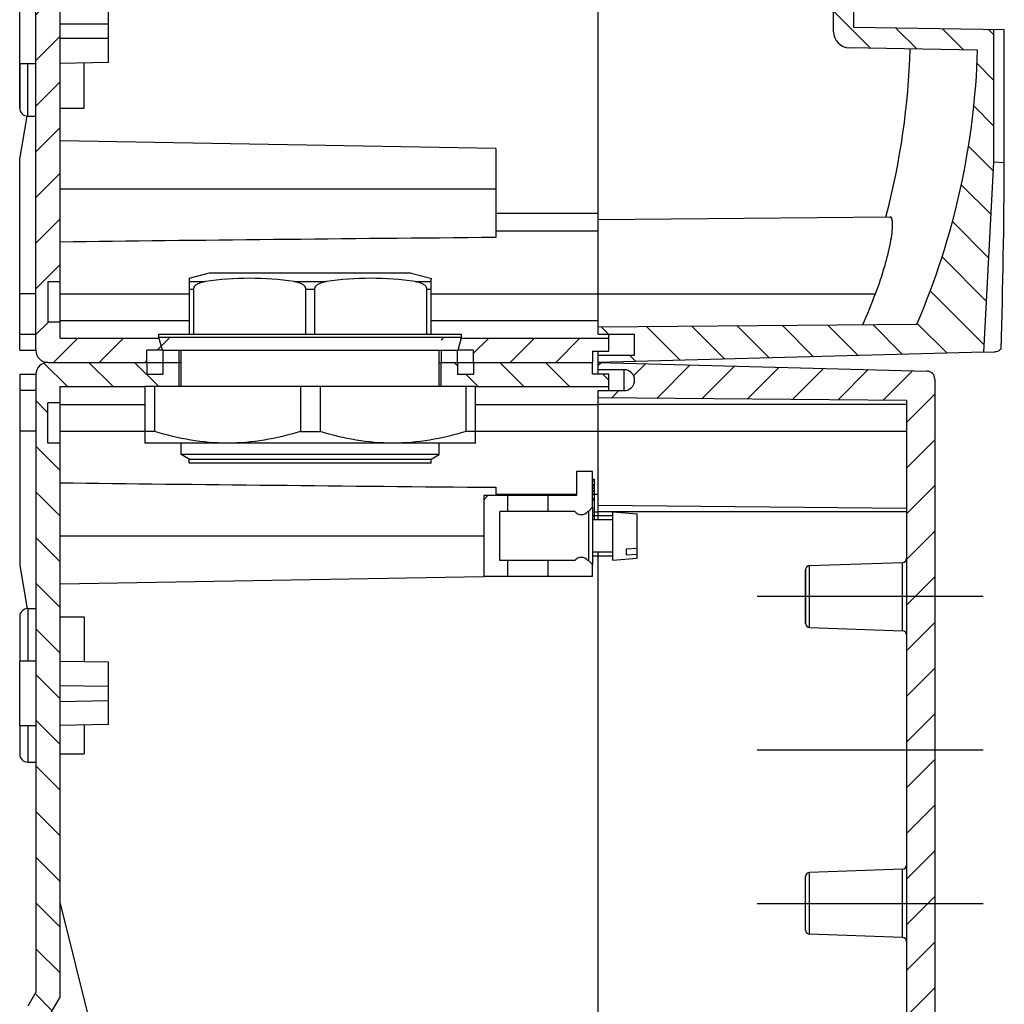
# Model space of a CAD drawing. Units: millimetres. Extents: x -3 to 844, y 0 to 594.
# Drawn here: x 630 to 691, y 81 to 142 of the extents above; entities that cross this region are included whole.
import ezdxf

# ---------------------------------------------------------------- set-up
doc = ezdxf.new("R2010")
doc.units = ezdxf.units.MM
doc.header["$LTSCALE"] = 46.255
doc.linetypes.add('CENTER', pattern=[0.6, 0.375, -0.075, 0.075, -0.075])
doc.layers.get('0').update_dxf_attribs({"linetype": 'CONTINUOUS'})
for name, color, linetype in [('20343201_CADDXF_CONTINUOUS_LINE', 7, 'CONTINUOUS'), ('DECKEL-AK12-DXF_CONTINUOUS_LINE', 7, 'CONTINUOUS'), ('DECKEL-AK12-GFR-T_-176-DXF_AXIS', 7, 'CONTINUOUS'), ('DECKEL-AK12-GFR-T_-DXF_HATCHING', 7, 'CONTINUOUS'), ('GEGENMUTTER_DXF_CONTINUOUS_LINE', 7, 'CONTINUOUS'), ('KASTEN-AK12-DXF_CONTINUOUS_LINE', 7, 'CONTINUOUS'), ('KASTEN-AK12-T_-171-DXF_HATCHING', 7, 'CONTINUOUS'), ('KLEMMENTRAEGDXF_CONTINUOUS_LINE', 7, 'CONTINUOUS'), ('KLEMMENTRAEGER-7291DXF_HATCHING', 7, 'CONTINUOUS'), ('OBERTEIL-AK12-T_-17DXF_HATCHING', 7, 'CONTINUOUS'), ('OBERTEIL-AK1DXF_CONTINUOUS_LINE', 7, 'CONTINUOUS'), ('SCHRAUBE-M5XDXF_CONTINUOUS_LINE', 7, 'CONTINUOUS')]:
    doc.layers.add(name, color=color, linetype=linetype)
pattern_1 = [(45, (0, 0), (-1.4142136, 1.4142136), [])]
pattern_2 = [(135, (0, 0), (-1.4142136, -1.4142136), [])]

# ---------------------------------------------------------------- blocks, each defined once
blk = doc.blocks.new('HATCHING_BL0', base_point=(586.15, 190.735))
at = {"layer": 'DECKEL-AK12-GFR-T_-DXF_HATCHING', "linetype": 'CONTINUOUS'}
h = blk.add_hatch(dxfattribs=at)
h.set_pattern_fill('default__8', color=2, scale=2, angle=45, style=0, pattern_type=0)
h.set_pattern_definition(pattern_1)
edge = h.paths.add_edge_path()
edge.add_line((666.222, 120.53), (666.222, 120.08))
edge.add_line((666.222, 120.53), (686.585, 119.996))
edge.add_arc((686.572, 119.496), 0.5, 0, 88.5)
edge.add_line((687.072, 119.496), (687.072, 21.563))
edge.add_arc((686.572, 21.563), 0.5, 271.5, 360)
edge.add_line((666.222, 20.53), (686.585, 21.063))
edge.add_line((666.222, 20.98), (666.222, 20.53))
edge.add_line((667.822, 20.98), (666.222, 20.98))
edge.add_arc((667.822, 21.63), 0.65, 270, 90)
edge.add_line((666.222, 22.28), (667.822, 22.28))
edge.add_line((666.222, 22.73), (666.222, 22.28))
edge.add_line((685.322, 22.896), (666.222, 22.73))
edge.add_line((685.322, 118.163), (685.322, 22.896))
edge.add_line((685.322, 118.163), (666.222, 118.33))
edge.add_line((666.222, 118.78), (666.222, 118.33))
edge.add_line((666.222, 118.78), (667.822, 118.78))
edge.add_arc((667.822, 119.43), 0.65, 270, 90)
edge.add_line((667.822, 120.08), (666.222, 120.08))
blk = doc.blocks.new('HATCHING_BL1', base_point=(558.375, 190.735))
at = {"layer": 'KASTEN-AK12-T_-171-DXF_HATCHING', "linetype": 'CONTINUOUS'}
h = blk.add_hatch(dxfattribs=at)
h.set_pattern_fill('default__9', color=2, scale=2, angle=135, style=0, pattern_type=0)
h.set_pattern_definition(pattern_2)
edge = h.paths.add_edge_path()
edge.add_line((630.872, 60.396), (630.872, 80.663))
edge.add_line((631.372, 81.53), (630.872, 80.663))
edge.add_line((631.372, 119.78), (631.372, 81.53))
edge.add_arc((632.122, 119.78), 0.75, 90, 180)
edge.add_line((632.122, 120.53), (638.247, 120.53))
edge.add_line((638.247, 120.53), (638.247, 119.78))
edge.add_line((639.247, 119.78), (638.247, 119.78))
edge.add_line((639.247, 120.53), (639.247, 119.78))
edge.add_line((639.247, 120.53), (640.247, 120.53))
edge.add_line((640.247, 119.03), (640.247, 120.53))
edge.add_line((632.872, 119.03), (640.247, 119.03))
edge.add_line((632.872, 118.03), (632.872, 119.03))
edge.add_line((632.872, 118.03), (632.122, 118.03))
edge.add_line((632.122, 115.53), (632.122, 118.03))
edge.add_line((632.872, 115.53), (632.122, 115.53))
edge.add_line((632.872, 81.262), (632.872, 115.53))
edge.add_line((632.872, 81.262), (631.872, 79.53))
edge.add_line((631.872, 61.53), (631.872, 79.53))
edge.add_line((631.872, 61.53), (632.872, 59.797))
edge.add_line((632.872, 25.53), (632.872, 59.797))
edge.add_line((632.872, 25.53), (632.122, 25.53))
edge.add_line((632.122, 23.03), (632.122, 25.53))
edge.add_line((632.872, 23.03), (632.122, 23.03))
edge.add_line((632.872, 22.03), (632.872, 23.03))
edge.add_line((632.872, 22.03), (666.872, 22.03))
edge.add_line((666.872, 21.23), (666.872, 22.03))
edge.add_line((665.872, 21.23), (666.872, 21.23))
edge.add_line((665.872, 20.53), (665.872, 21.23))
edge.add_line((658.497, 20.53), (665.872, 20.53))
edge.add_line((658.497, 21.28), (658.497, 20.53))
edge.add_line((657.497, 21.28), (658.497, 21.28))
edge.add_line((657.497, 21.28), (657.497, 20.53))
edge.add_line((656.497, 20.53), (657.497, 20.53))
edge.add_line((656.497, 21.28), (656.497, 20.53))
edge.add_line((655.497, 21.28), (656.497, 21.28))
edge.add_line((655.497, 21.28), (655.497, 20.53))
edge.add_line((641.247, 20.53), (655.497, 20.53))
edge.add_line((641.247, 21.28), (641.247, 20.53))
edge.add_line((640.247, 21.28), (641.247, 21.28))
edge.add_line((640.247, 21.28), (640.247, 20.53))
edge.add_line((639.247, 20.53), (640.247, 20.53))
edge.add_line((639.247, 21.28), (639.247, 20.53))
edge.add_line((638.247, 21.28), (639.247, 21.28))
edge.add_line((638.247, 21.28), (638.247, 20.53))
edge.add_line((632.122, 20.53), (638.247, 20.53))
edge.add_arc((632.122, 21.28), 0.75, 180, 270)
edge.add_line((631.372, 59.53), (631.372, 21.28))
edge.add_line((630.872, 60.396), (631.372, 59.53))
edge = h.paths.add_edge_path()
edge.add_line((666.872, 119.03), (666.872, 119.83))
edge.add_line((656.497, 119.03), (666.872, 119.03))
edge.add_line((656.497, 119.03), (656.497, 119.53))
edge.add_line((656.497, 120.53), (656.497, 119.53))
edge.add_line((656.497, 120.53), (657.497, 120.53))
edge.add_line((657.497, 120.53), (657.497, 119.78))
edge.add_line((658.497, 119.78), (657.497, 119.78))
edge.add_line((658.497, 120.53), (658.497, 119.78))
edge.add_line((658.497, 120.53), (665.872, 120.53))
edge.add_line((665.872, 119.83), (665.872, 120.53))
edge.add_line((665.872, 119.83), (666.872, 119.83))
blk = doc.blocks.new('HATCHING_BL2', base_point=(558.375, 290.735))
at = {"layer": 'KASTEN-AK12-T_-171-DXF_HATCHING', "linetype": 'CONTINUOUS'}
h = blk.add_hatch(dxfattribs=at)
h.set_pattern_fill('default__10', color=2, scale=2, angle=45, style=0, pattern_type=0)
h.set_pattern_definition(pattern_1)
edge = h.paths.add_edge_path()
edge.add_line((630.872, 180.663), (630.872, 160.396))
edge.add_line((630.872, 180.663), (631.372, 181.53))
edge.add_line((631.372, 181.53), (631.372, 219.78))
edge.add_arc((632.122, 219.78), 0.75, 90, 180)
edge.add_line((632.122, 220.53), (638.247, 220.53))
edge.add_line((638.247, 219.78), (638.247, 220.53))
edge.add_line((638.247, 219.78), (639.247, 219.78))
edge.add_line((639.247, 219.78), (639.247, 220.53))
edge.add_line((639.247, 220.53), (640.247, 220.53))
edge.add_line((640.247, 219.78), (640.247, 220.53))
edge.add_line((640.247, 219.78), (641.247, 219.78))
edge.add_line((641.247, 219.78), (641.247, 220.53))
edge.add_line((641.247, 220.53), (655.497, 220.53))
edge.add_line((655.497, 219.78), (655.497, 220.53))
edge.add_line((655.497, 219.78), (656.497, 219.78))
edge.add_line((656.497, 219.78), (656.497, 220.53))
edge.add_line((656.497, 220.53), (657.497, 220.53))
edge.add_line((657.497, 219.78), (657.497, 220.53))
edge.add_line((657.497, 219.78), (658.497, 219.78))
edge.add_line((658.497, 219.78), (658.497, 220.53))
edge.add_line((658.497, 220.53), (665.872, 220.53))
edge.add_line((665.872, 220.53), (665.872, 219.83))
edge.add_line((665.872, 219.83), (666.872, 219.83))
edge.add_line((666.872, 219.83), (666.872, 219.03))
edge.add_line((632.872, 219.03), (666.872, 219.03))
edge.add_line((632.872, 219.03), (632.872, 218.03))
edge.add_line((632.872, 218.03), (632.122, 218.03))
edge.add_line((632.122, 218.03), (632.122, 215.53))
edge.add_line((632.872, 215.53), (632.122, 215.53))
edge.add_line((632.872, 215.53), (632.872, 181.262))
edge.add_line((631.872, 179.53), (632.872, 181.262))
edge.add_line((631.872, 179.53), (631.872, 161.53))
edge.add_line((632.872, 159.797), (631.872, 161.53))
edge.add_line((632.872, 159.797), (632.872, 125.53))
edge.add_line((632.872, 125.53), (632.122, 125.53))
edge.add_line((632.122, 125.53), (632.122, 123.03))
edge.add_line((632.872, 123.03), (632.122, 123.03))
edge.add_line((632.872, 123.03), (632.872, 122.03))
edge.add_line((632.872, 122.03), (640.247, 122.03))
edge.add_line((640.247, 122.03), (640.247, 121.53))
edge.add_line((640.247, 120.53), (640.247, 121.53))
edge.add_line((639.247, 120.53), (640.247, 120.53))
edge.add_line((639.247, 120.53), (639.247, 121.28))
edge.add_line((639.247, 121.28), (638.247, 121.28))
edge.add_line((638.247, 120.53), (638.247, 121.28))
edge.add_line((632.122, 120.53), (638.247, 120.53))
edge.add_arc((632.122, 121.28), 0.75, 180, 270)
edge.add_line((631.372, 121.28), (631.372, 159.53))
edge.add_line((631.372, 159.53), (630.872, 160.396))
edge = h.paths.add_edge_path()
edge.add_line((666.872, 122.03), (666.872, 121.23))
edge.add_line((665.872, 121.23), (666.872, 121.23))
edge.add_line((665.872, 121.23), (665.872, 120.53))
edge.add_line((658.497, 120.53), (665.872, 120.53))
edge.add_line((658.497, 120.53), (658.497, 121.28))
edge.add_line((658.497, 121.28), (657.497, 121.28))
edge.add_line((657.497, 120.53), (657.497, 121.28))
edge.add_line((656.497, 120.53), (657.497, 120.53))
edge.add_line((656.497, 122.03), (656.497, 120.53))
edge.add_line((656.497, 122.03), (666.872, 122.03))
blk = doc.blocks.new('HATCHING_BL3', base_point=(572, 230.735))
at = {"layer": 'KLEMMENTRAEGER-7291DXF_HATCHING', "linetype": 'CONTINUOUS'}
h = blk.add_hatch(dxfattribs=at)
h.set_pattern_fill('default__11', color=2, scale=16.82, angle=45, style=0, pattern_type=0)
h.set_pattern_definition([(45, (0, 0), (-11.89354, 11.89354), [])])
edge = h.paths.add_edge_path()
edge.add_line((659.122, 112.28), (659.122, 107.28))
edge.add_line((660.622, 112.28), (659.122, 112.28))
edge.add_line((660.622, 111.305), (660.622, 112.28))
edge.add_line((660.622, 111.305), (660.122, 111.305))
edge.add_line((660.122, 108.255), (660.122, 111.305))
edge.add_line((660.622, 108.255), (660.122, 108.255))
edge.add_line((660.622, 107.28), (660.622, 108.255))
edge.add_line((660.622, 107.28), (659.122, 107.28))
edge = h.paths.add_edge_path()
edge.add_line((665.872, 107.28), (663.122, 107.28))
edge.add_line((663.122, 107.28), (663.122, 108.255))
edge.add_line((664.772, 108.255), (663.122, 108.255))
edge.add_arc((665.172, 107.955), 0.5, 36.8699, 143.1301)
edge.add_line((665.622, 108.255), (665.572, 108.255))
edge.add_line((665.622, 108.255), (665.872, 108.005))
edge.add_line((665.872, 107.28), (665.872, 108.005))
edge = h.paths.add_edge_path()
edge.add_line((664.872, 112.28), (663.122, 112.28))
edge.add_line((664.872, 113.78), (664.872, 112.28))
edge.add_line((665.872, 113.78), (664.872, 113.78))
edge.add_line((665.872, 111.555), (665.872, 113.78))
edge.add_line((665.622, 111.305), (665.872, 111.555))
edge.add_line((665.622, 111.305), (665.572, 111.305))
edge.add_arc((665.172, 111.605), 0.5, 216.8699, 323.1301)
edge.add_line((664.772, 111.305), (663.122, 111.305))
edge.add_line((663.122, 111.305), (663.122, 112.28))
blk = doc.blocks.new('HATCHING_BL4', base_point=(586.857, 290.735))
at = {"layer": 'OBERTEIL-AK12-T_-17DXF_HATCHING', "linetype": 'CONTINUOUS'}
h = blk.add_hatch(dxfattribs=at)
h.set_pattern_fill('default__12', color=2, scale=2, angle=135, style=0, pattern_type=0)
h.set_pattern_definition(pattern_2)
edge = h.paths.add_edge_path()
edge.add_line((666.222, 120.53), (666.222, 120.98))
edge.add_line((666.222, 120.98), (668.472, 120.98))
edge.add_line((668.472, 120.98), (668.472, 122.28))
edge.add_line((666.222, 122.28), (668.472, 122.28))
edge.add_line((666.222, 122.28), (666.222, 122.73))
edge.add_line((666.222, 122.73), (685.969, 122.902))
edge.add_arc((643.16, 141.28), 46.587, 336.76641, 358.27073)
edge.add_line((689.726, 139.874), (681.78, 140.012))
edge.add_arc((681.797, 141.012), 1, 180, 269)
edge.add_line((680.797, 141.012), (680.797, 142.88))
edge.add_line((678.797, 142.88), (680.797, 142.88))
edge.add_line((678.797, 142.88), (678.797, 146.33))
edge.add_line((678.797, 146.33), (680.797, 146.33))
edge.add_line((680.797, 146.33), (680.797, 146.823))
edge.add_line((680.797, 146.823), (663.972, 155.03))
edge.add_line((663.972, 155.03), (663.972, 158.98))
edge.add_line((663.972, 158.98), (664.972, 158.98))
edge.add_line((664.972, 155.655), (664.972, 158.98))
edge.add_line((682.047, 147.326), (664.972, 155.655))
edge.add_line((682.047, 145.68), (682.047, 147.326))
edge.add_line((679.797, 145.68), (682.047, 145.68))
edge.add_line((679.797, 143.88), (679.797, 145.68))
edge.add_line((679.797, 143.88), (682.047, 143.88))
edge.add_line((682.047, 141.28), (682.047, 143.88))
edge.add_line((690.735, 141.128), (682.047, 141.28))
edge.add_line((690.735, 132.93), (690.735, 141.128))
edge.add_line((690.118, 121.155), (690.735, 132.93))
edge.add_line((690.118, 121.155), (666.222, 120.53))
edge = h.paths.add_edge_path()
edge.add_line((666.222, 218.33), (666.222, 218.78))
edge.add_line((666.222, 218.78), (668.472, 218.78))
edge.add_line((668.472, 218.78), (668.472, 220.08))
edge.add_line((666.222, 220.08), (668.472, 220.08))
edge.add_line((666.222, 220.08), (666.222, 220.53))
edge.add_line((666.222, 220.53), (690.735, 219.888))
edge.add_line((690.735, 199.931), (690.735, 219.888))
edge.add_line((682.047, 199.78), (690.735, 199.931))
edge.add_line((682.047, 197.18), (682.047, 199.78))
edge.add_line((679.797, 197.18), (682.047, 197.18))
edge.add_line((679.797, 195.38), (679.797, 197.18))
edge.add_line((679.797, 195.38), (682.047, 195.38))
edge.add_line((682.047, 193.733), (682.047, 195.38))
edge.add_line((664.972, 185.405), (682.047, 193.733))
edge.add_line((664.972, 182.08), (664.972, 185.405))
edge.add_line((663.972, 182.08), (664.972, 182.08))
edge.add_line((663.972, 182.08), (663.972, 186.03))
edge.add_line((663.972, 186.03), (680.797, 194.236))
edge.add_line((680.797, 194.236), (680.797, 194.73))
edge.add_line((678.797, 194.73), (680.797, 194.73))
edge.add_line((678.797, 194.73), (678.797, 198.18))
edge.add_line((678.797, 198.18), (680.797, 198.18))
edge.add_line((680.797, 198.18), (680.797, 200.047))
edge.add_arc((681.797, 200.047), 1, 91, 180)
edge.add_line((681.78, 201.047), (689.726, 201.185))
edge.add_arc((643.16, 199.78), 46.587, 1.72927, 23.23359)
edge.add_line((685.969, 218.157), (666.222, 218.33))

msp = doc.modelspace()

# ---------------------------------------------------------------- linework, layer by layer
at = {"layer": '20343201_CADDXF_CONTINUOUS_LINE', "color": 7, "linetype": 'CONTINUOUS'}
for p, q in [((642.12198, 126.05986), (640.84489, 125.72932)), ((640.87198, 125.73702), (640.87198, 122.2795)), ((654.62198, 126.05986), (642.12198, 126.05986)), ((654.62198, 126.05986), (655.89907, 125.72932)), ((655.87198, 122.2795), (655.87198, 125.73702)), ((641.15788, 122.2795), (641.15788, 125.0671)), ((648.08608, 125.0671), (648.08608, 122.2795)), ((648.65788, 122.2795), (648.65788, 125.0671)), ((655.58608, 125.0671), (655.58608, 122.2795)), ((638.99698, 122.0795), (638.99698, 122.2795)), ((638.99698, 122.2795), (657.74698, 122.2795)), ((639.21134, 121.2795), (638.99698, 122.0795)), ((657.74698, 122.0795), (638.99698, 122.0795)), ((657.53262, 121.2795), (657.74698, 122.0795)), ((657.74698, 122.0795), (657.74698, 122.2795)), ((639.21134, 121.2795), (657.53262, 121.2795)), ((640.37198, 119.0295), (640.37198, 121.2795)), ((656.37198, 119.0295), (656.37198, 121.2795)), ((640.37198, 114.81818), (640.37198, 115.5295)), ((656.37198, 114.81818), (656.37198, 115.5295)), ((640.87198, 114.5295), (640.37198, 114.81818)), ((656.37198, 114.81818), (640.37198, 114.81818)), ((655.87198, 114.5295), (656.37198, 114.81818)), ((640.87198, 114.2795), (640.87198, 114.5295)), ((640.87198, 114.5295), (655.87198, 114.5295)), ((655.87198, 114.2795), (640.87198, 114.2795)), ((655.87198, 114.2795), (655.87198, 114.5295))]:
    msp.add_line(p, q, dxfattribs=at)
at = {"layer": '20343201_CADDXF_CONTINUOUS_LINE', "color": 9, "linetype": 'CONTINUOUS'}
for p, q in [((640.87198, 125.54464), (641.86395, 125.54464)), ((647.38001, 125.54464), (649.36395, 125.54464)), ((654.88001, 125.54464), (655.87198, 125.54464)), ((640.87198, 125.0671), (641.15788, 125.0671)), ((648.08608, 125.0671), (648.65788, 125.0671)), ((655.58608, 125.0671), (655.87198, 125.0671))]:
    msp.add_line(p, q, dxfattribs=at)
at = {"layer": '20343201_CADDXF_CONTINUOUS_LINE', "color": 7, "linetype": 'CONTINUOUS'}
for centre in [(644.62198, 105.86984), (652.12198, 105.86984)]:
    msp.add_arc(centre, 19.86718, 82.0202248, 97.9797752, dxfattribs=at)
for points, knots in [([(641.15788, 125.0671), (641.15788, 125.10887), (641.17804, 125.19156), (641.24953, 125.29087), (641.33936, 125.36652), (641.46997, 125.44282), (641.64584, 125.50608), (641.79117, 125.53445), (641.86395, 125.54464)], [0, 0, 0, 0, 0.13643761, 0.26750426, 0.39390539, 0.51747947, 0.75997852, 1, 1, 1, 1]), ([(647.38001, 125.54464), (647.45278, 125.53445), (647.59811, 125.50608), (647.77398, 125.44282), (647.90459, 125.36652), (647.99441, 125.29087), (648.06592, 125.19157), (648.08608, 125.10887), (648.08608, 125.0671)], [0, 0, 0, 0, 0.240018, 0.48251317, 0.60608482, 0.73248286, 0.86354763, 1, 1, 1, 1]), ([(648.65788, 125.0671), (648.65788, 125.10887), (648.67804, 125.19156), (648.74953, 125.29087), (648.83936, 125.36652), (648.96997, 125.44282), (649.14584, 125.50608), (649.29117, 125.53445), (649.36395, 125.54464)], [0, 0, 0, 0, 0.13643761, 0.26750426, 0.39390539, 0.51747947, 0.75997852, 1, 1, 1, 1]), ([(654.88001, 125.54464), (654.95278, 125.53445), (655.09811, 125.50608), (655.27398, 125.44282), (655.40459, 125.36652), (655.49441, 125.29087), (655.56592, 125.19157), (655.58608, 125.10887), (655.58608, 125.0671)], [0, 0, 0, 0, 0.240018, 0.48251317, 0.60608482, 0.73248286, 0.86354763, 1, 1, 1, 1])]:
    msp.add_open_spline(points, degree=3, knots=knots, dxfattribs=at)
at = {"layer": 'DECKEL-AK12-DXF_CONTINUOUS_LINE', "color": 7, "linetype": 'CONTINUOUS'}
for p, q in [((666.22198, 119.8295), (666.22198, 120.5295)), ((666.22198, 120.5295), (686.58507, 119.99628)), ((667.82198, 120.0795), (666.22198, 120.0795)), ((687.07198, 119.49645), (687.07198, 21.56256)), ((666.22198, 118.7795), (667.82198, 118.7795)), ((666.22198, 110.7845), (666.22198, 118.7795)), ((685.32198, 118.16282), (666.22198, 118.3295)), ((685.32198, 118.16282), (685.32198, 22.89618)), ((666.22198, 111.6795), (685.32198, 111.51282)), ((666.22198, 22.2795), (666.22198, 108.7745)), ((679.31325, 107.94456), (685.0807, 108.14596)), ((679.07198, 107.69471), (679.07198, 104.36429)), ((679.07198, 104.36429), (679.07198, 107.69471)), ((679.31325, 104.11444), (685.0807, 103.91304)), ((685.0807, 89.14596), (679.31325, 88.94456)), ((679.07198, 85.36429), (679.07198, 88.69471)), ((679.07198, 85.36429), (679.07198, 88.69471)), ((685.0807, 84.91304), (679.31325, 85.11444))]:
    msp.add_line(p, q, dxfattribs=at)
at = {"layer": 'DECKEL-AK12-DXF_CONTINUOUS_LINE', "color": 9, "linetype": 'CONTINUOUS'}
for p, q in [((667.82198, 118.7795), (667.82198, 120.0795)), ((685.32198, 117.9295), (666.22198, 117.9295)), ((666.22198, 116.2795), (685.32198, 116.2795)), ((685.32198, 111.2795), (666.22198, 111.2795)), ((685.0807, 103.91304), (685.0807, 108.14596)), ((679.31325, 104.11444), (679.31325, 107.94456)), ((685.0807, 84.91304), (685.0807, 89.14596)), ((679.31325, 85.11444), (679.31325, 88.94456))]:
    msp.add_line(p, q, dxfattribs=at)
at = {"layer": 'DECKEL-AK12-DXF_CONTINUOUS_LINE', "color": 7, "linetype": 'CONTINUOUS'}
for centre, radius, start, end in [((667.82198, 119.4295), 0.65, 270, 90), ((686.57198, 119.49645), 0.5, 0, 88.5), ((685.07198, 108.39581), 0.25, 271.9993921, 359.9826971), ((679.32198, 107.69471), 0.25, 92.0000047, 180.0001015), ((679.32198, 104.36429), 0.25, 179.9998985, 267.9999953), ((685.07198, 103.66319), 0.25, 0, 88.0006079), ((685.07198, 89.39581), 0.25, 271.998856, 360), ((679.32198, 88.69471), 0.25, 92.0000047, 180.0001015), ((679.32198, 85.36429), 0.25, 179.9998985, 267.9999953), ((685.07198, 84.66319), 0.25, 0.0330329, 88.001144)]:
    msp.add_arc(centre, radius, start, end, dxfattribs=at)
at = {"layer": 'DECKEL-AK12-GFR-T_-176-DXF_AXIS', "color": 7, "linetype": 'CENTER'}
for p, q in [((690.07198, 106.0295), (676.07198, 106.0295)), ((676.07198, 96.5295), (690.07198, 96.5295)), ((676.07198, 87.0295), (690.07198, 87.0295))]:
    msp.add_line(p, q, dxfattribs=at)
at = {"layer": 'GEGENMUTTER_DXF_CONTINUOUS_LINE', "color": 7, "linetype": 'CONTINUOUS'}
for p, q in [((638.12198, 119.0295), (638.12198, 115.5295)), ((658.62198, 119.0295), (638.12198, 119.0295)), ((638.73138, 119.0295), (638.73138, 116.25119)), ((647.76258, 119.0295), (647.76258, 116.25119)), ((648.98138, 119.0295), (648.98138, 116.25119)), ((658.01258, 119.0295), (658.01258, 116.25119)), ((658.62198, 115.5295), (658.62198, 119.0295)), ((638.73138, 116.25119), (638.12198, 116.25119)), ((647.76258, 116.25119), (648.98138, 116.25119)), ((658.62198, 116.25119), (658.01258, 116.25119)), ((658.62198, 115.5295), (638.12198, 115.5295))]:
    msp.add_line(p, q, dxfattribs=at)
for points, knots in [([(643.24698, 115.5295), (642.48504, 115.5295), (640.95417, 115.66452), (639.46517, 116.02939), (638.73138, 116.25119)], [0, 0, 0, 0, 0.49848027, 1, 1, 1, 1]), ([(647.76258, 116.25119), (647.02879, 116.02939), (645.5398, 115.66451), (644.00892, 115.5295), (643.24698, 115.5295)], [0, 0, 0, 0, 0.50151377, 1, 1, 1, 1]), ([(653.49698, 115.5295), (652.73504, 115.5295), (651.20417, 115.66452), (649.71517, 116.02939), (648.98138, 116.25119)], [0, 0, 0, 0, 0.49848027, 1, 1, 1, 1]), ([(658.01258, 116.25119), (657.27879, 116.02939), (655.7898, 115.66451), (654.25892, 115.5295), (653.49698, 115.5295)], [0, 0, 0, 0, 0.50151377, 1, 1, 1, 1])]:
    msp.add_open_spline(points, degree=3, knots=knots, dxfattribs=at)
at = {"layer": 'KASTEN-AK12-DXF_CONTINUOUS_LINE', "color": 7, "linetype": 'CONTINUOUS'}
for p, q in [((631.37198, 121.2795), (631.37198, 159.5295)), ((632.87198, 122.0295), (632.87198, 159.79745)), ((630.37198, 139.03019), (630.37198, 143.02881)), ((635.87198, 139.09932), (635.87198, 142.95968)), ((635.87198, 141.477), (632.87198, 141.477)), ((635.87198, 140.582), (632.87198, 140.582)), ((630.37198, 139.03019), (630.37198, 136.2795)), ((630.37198, 136.2795), (630.37198, 139.0295)), ((631.37198, 139.0295), (630.37198, 139.0295)), ((635.87198, 139.09932), (632.87198, 139.04696)), ((634.37198, 136.2795), (634.37198, 139.07314)), ((632.87198, 136.2795), (634.37198, 136.2795)), ((630.37198, 133.10822), (630.84387, 135.78446)), ((630.87198, 135.7795), (631.37198, 135.7795)), ((659.87198, 133.7795), (632.87198, 134.25079)), ((659.87198, 133.77899), (659.87198, 128.26483)), ((630.37198, 121.2795), (630.37198, 133.10822)), ((659.87198, 128.6795), (666.22198, 128.6795)), ((632.12198, 125.5295), (632.12198, 123.0295)), ((632.87198, 125.5295), (632.12198, 125.5295)), ((632.87198, 123.0295), (632.12198, 123.0295)), ((630.37198, 122.2795), (631.37198, 122.2795)), ((632.87198, 122.0295), (638.99698, 122.0295)), ((657.74698, 122.0295), (666.87198, 122.0295)), ((666.87198, 121.2295), (666.87198, 122.2795)), ((630.37198, 121.2795), (631.37198, 121.2795)), ((638.24698, 120.5295), (638.24698, 121.2795)), ((639.21134, 121.2795), (638.24698, 121.2795)), ((639.24698, 121.2795), (639.24698, 120.5295)), ((640.24698, 120.5295), (640.24698, 121.2795)), ((656.49698, 121.2795), (656.49698, 120.5295)), ((657.49698, 120.5295), (657.49698, 121.2795)), ((658.49698, 121.2795), (657.53262, 121.2795)), ((658.49698, 120.5295), (658.49698, 121.2795)), ((665.87198, 121.2295), (665.87198, 120.5295)), ((665.87198, 121.2295), (666.87198, 121.2295)), ((632.12198, 120.5295), (638.24698, 120.5295)), ((632.12198, 120.5295), (639.12233, 120.5295)), ((638.24698, 120.5295), (638.24698, 119.7795)), ((638.3035, 120.5295), (640.24698, 120.5295)), ((639.24698, 120.5295), (639.24698, 119.7795)), ((639.24698, 120.5295), (640.37198, 120.5295)), ((640.24698, 119.0295), (640.24698, 120.5295)), ((640.37198, 120.5295), (640.29918, 120.5295)), ((656.37198, 120.5295), (657.49698, 120.5295)), ((656.37198, 120.5295), (665.87198, 120.5295)), ((656.49698, 119.0295), (656.49698, 120.5295)), ((657.49698, 120.5295), (657.49698, 119.7795)), ((657.62163, 120.5295), (665.87198, 120.5295)), ((658.49698, 120.5295), (658.49698, 119.7795)), ((665.87198, 119.8295), (665.87198, 120.5295)), ((630.37198, 119.7795), (630.37198, 107.95078)), ((631.37198, 119.7795), (630.37198, 119.7795)), ((631.37198, 119.7795), (631.37198, 81.5295)), ((639.24698, 119.7795), (638.24698, 119.7795)), ((658.49698, 119.7795), (657.49698, 119.7795)), ((665.87198, 119.8295), (666.87198, 119.8295)), ((666.87198, 118.7795), (666.87198, 119.8295)), ((632.87198, 81.26155), (632.87198, 119.0295)), ((632.87198, 119.0295), (638.12198, 119.0295)), ((658.62198, 119.0295), (666.87198, 119.0295)), ((631.37198, 118.7795), (630.37198, 118.7795)), ((632.12198, 115.5295), (632.12198, 118.0295)), ((632.87198, 118.0295), (632.12198, 118.0295)), ((632.87198, 115.5295), (632.12198, 115.5295)), ((659.87198, 112.79418), (659.87198, 112.2795)), ((659.87198, 112.3795), (664.87198, 112.3795)), ((665.97198, 112.3795), (666.22198, 112.3795)), ((630.37198, 107.95078), (630.84387, 105.27455)), ((632.87198, 106.80821), (659.12221, 107.26641)), ((630.87198, 105.2795), (631.37198, 105.2795)), ((630.37198, 104.7795), (630.37198, 102.0295)), ((630.37198, 104.7795), (630.37198, 102.0295)), ((632.87198, 104.7795), (634.37198, 104.7795)), ((634.37198, 104.7795), (634.37198, 101.98586)), ((631.37198, 102.0295), (630.37198, 102.0295)), ((630.37198, 98.03019), (630.37198, 102.02881)), ((635.87198, 101.95968), (632.87198, 102.01205)), ((635.87198, 98.09932), (635.87198, 101.95968)), ((632.87198, 100.52937), (635.87198, 100.477)), ((632.87198, 99.52964), (635.87198, 99.582)), ((630.37198, 98.0295), (630.37198, 96.2795)), ((630.37198, 98.0295), (630.37198, 96.2795)), ((631.37198, 98.0295), (630.37198, 98.0295)), ((635.87198, 98.09932), (632.87198, 98.04696)), ((634.37198, 98.07314), (634.37198, 96.2795)), ((632.87198, 96.2795), (634.37198, 96.2795)), ((630.87198, 95.7795), (631.37198, 95.7795)), ((632.87198, 87.02973), (635.48998, 76.5295)), ((631.37198, 81.5295), (630.87198, 80.66348)), ((632.87198, 81.26155), (631.87198, 79.5295))]:
    msp.add_line(p, q, dxfattribs=at)
at = {"layer": 'KASTEN-AK12-DXF_CONTINUOUS_LINE', "color": 9, "linetype": 'CONTINUOUS'}
for p, q in [((630.87198, 135.7795), (630.87198, 139.0295)), ((632.87198, 131.2795), (659.87198, 131.2795)), ((659.87198, 129.7795), (666.22198, 129.7795)), ((631.37198, 124.7795), (630.37198, 124.7795)), ((632.87198, 124.7795), (640.87198, 124.7795)), ((655.87198, 124.7795), (666.22198, 124.7795)), ((632.87198, 123.1295), (640.87198, 123.1295)), ((655.87198, 123.1295), (666.22198, 123.1295)), ((632.87198, 117.9295), (638.12198, 117.9295)), ((658.62198, 117.9295), (666.22198, 117.9295)), ((631.37198, 116.2795), (630.37198, 116.2795)), ((632.87198, 116.2795), (638.12198, 116.2795)), ((658.62198, 116.2795), (666.22198, 116.2795)), ((665.97198, 111.2795), (666.22198, 111.2795)), ((632.87198, 109.7795), (659.12198, 109.7795)), ((630.87198, 105.2795), (630.87198, 102.0295)), ((630.87198, 98.0295), (630.87198, 95.7795))]:
    msp.add_line(p, q, dxfattribs=at)
at = {"layer": 'KASTEN-AK12-DXF_CONTINUOUS_LINE', "color": 7, "linetype": 'CONTINUOUS'}
for centre, radius, start, end in [((630.87198, 136.2795), 0.5, 180, 270), ((632.12198, 121.2795), 0.75, 180, 270), ((632.12198, 119.7795), 0.75, 90, 180), ((630.87198, 104.7795), 0.5, 90, 180), ((630.87198, 96.2795), 0.5, 180, 270)]:
    msp.add_arc(centre, radius, start, end, dxfattribs=at)
for centre, start_param, end_param in [((760.12941, 124.7795), 2.03612656, 2.17676763), ((760.12941, 116.2795), -2.17676763, -2.03612656)]:
    msp.add_ellipse(centre, major_axis=(223.43085, 0), ratio=0.01745506, start_param=start_param, end_param=end_param, dxfattribs=at)
at = {"layer": 'KLEMMENTRAEGDXF_CONTINUOUS_LINE', "color": 7, "linetype": 'CONTINUOUS'}
for p, q in [((665.87198, 113.7795), (664.87198, 113.7795)), ((664.87198, 113.7795), (664.87198, 112.2795)), ((665.87198, 111.5545), (665.87198, 113.7795)), ((665.87198, 113.28893), (665.97198, 113.28893)), ((665.87198, 112.95886), (665.97198, 112.95886)), ((665.97198, 113.28893), (665.97198, 112.95886)), ((665.97198, 112.95403), (665.97198, 112.39473)), ((664.87198, 112.2795), (659.12198, 112.2795)), ((659.12198, 112.2795), (659.12198, 107.2795)), ((660.62198, 111.3045), (660.62198, 112.2795)), ((663.12198, 111.3045), (663.12198, 112.2795)), ((665.87198, 112.75138), (665.97198, 112.75138)), ((665.87198, 112.59363), (665.97198, 112.59363)), ((665.87198, 112.339), (665.97198, 112.339)), ((665.97198, 112.339), (665.97198, 110.7845)), ((665.87198, 112.01836), (665.97198, 112.01836)), ((664.77198, 111.3045), (660.12198, 111.3045)), ((660.12198, 108.2545), (660.12198, 111.3045)), ((665.62198, 111.3045), (665.57198, 111.3045)), ((665.62198, 111.3045), (665.87198, 111.5545)), ((665.62198, 111.3045), (665.62198, 108.2545)), ((665.87198, 111.5545), (665.87198, 108.0045)), ((664.77198, 108.2545), (660.12198, 108.2545)), ((660.62198, 107.2795), (660.62198, 108.2545)), ((663.12198, 107.2795), (663.12198, 108.2545)), ((665.62198, 108.2545), (665.57198, 108.2545)), ((665.62198, 108.2545), (665.87198, 108.0045)), ((665.87198, 107.2795), (665.87198, 108.0045)), ((665.87198, 107.2795), (659.12198, 107.2795))]:
    msp.add_line(p, q, dxfattribs=at)
at = {"layer": 'KLEMMENTRAEGDXF_CONTINUOUS_LINE', "color": 9, "linetype": 'CONTINUOUS'}
for p, q in [((665.87198, 113.18948), (665.97198, 113.18948)), ((665.87198, 112.92885), (665.97198, 112.92885)), ((665.87198, 112.80111), (665.97198, 112.80111)), ((665.87198, 112.54048), (665.97198, 112.54048)), ((665.87198, 112.39473), (665.97198, 112.39473)), ((665.87198, 112.0998), (665.97198, 112.0998))]:
    msp.add_line(p, q, dxfattribs=at)
at = {"layer": 'KLEMMENTRAEGDXF_CONTINUOUS_LINE', "color": 7, "linetype": 'CONTINUOUS'}
for centre, start, end in [((665.17198, 111.6045), 216.8698976, 323.1301024), ((665.17198, 107.9545), 36.8698976, 143.1301024)]:
    msp.add_arc(centre, 0.5, start, end, dxfattribs=at)
at = {"layer": 'OBERTEIL-AK1DXF_CONTINUOUS_LINE', "color": 7, "linetype": 'CONTINUOUS'}
for p, q in [((666.22198, 122.2795), (666.22198, 153.9321)), ((682.04698, 141.2795), (682.04698, 144.64155)), ((680.79698, 141.0122), (680.79698, 142.8795)), ((691.38047, 141.11659), (682.04698, 141.2795)), ((690.73498, 132.9295), (690.73498, 141.12785)), ((691.38047, 132.89567), (691.38047, 141.11659)), ((689.72576, 139.87365), (681.77953, 140.01235)), ((690.11792, 121.15524), (690.73498, 132.9295)), ((691.38047, 132.89567), (690.73498, 132.9295)), ((666.22198, 129.3795), (684.3084, 129.53734)), ((684.06322, 129.59892), (684.04645, 129.53505)), ((666.22198, 122.7295), (685.96897, 122.90183)), ((666.22198, 122.2795), (668.47198, 122.2795)), ((668.47198, 120.9795), (668.47198, 122.2795)), ((666.22198, 120.5295), (666.22198, 121.2295)), ((690.11792, 121.15524), (666.22198, 120.5295)), ((666.22198, 120.9795), (668.47198, 120.9795)), ((690.11821, 121.16076), (690.78952, 121.17829))]:
    msp.add_line(p, q, dxfattribs=at)
at = {"layer": 'OBERTEIL-AK1DXF_CONTINUOUS_LINE', "color": 9, "linetype": 'CONTINUOUS'}
msp.add_line((666.22198, 124.7795), (683.39879, 124.7795), dxfattribs=at)
at = {"layer": 'OBERTEIL-AK1DXF_CONTINUOUS_LINE', "color": 7, "linetype": 'CONTINUOUS'}
for centre, radius, start, end in [((681.79698, 141.0122), 1, 180, 269), ((639.30479, 141.30323), 46.26347, 345.3453359, 358.3195721), ((643.15998, 141.2795), 46.587, 336.7664118, 358.2707269), ((640.10677, 141.32101), 46.34459, 336.5424154, 339.0885767)]:
    msp.add_arc(centre, radius, start, end, dxfattribs=at)
msp.add_ellipse((255.08248, 157.51348), major_axis=(-308.51175, 325.10355), ratio=0.94896457, start_param=-2.38659896, end_param=-2.36020549, dxfattribs=at)
for points, knots in [([(683.39879, 124.7795), (683.62035, 125.35938), (683.9104, 126.21734), (684.20368, 127.33371), (684.35427, 128.05654), (684.43174, 128.58885), (684.45671, 128.94499), (684.45974, 129.15046), (684.44411, 129.31543), (684.42056, 129.44787), (684.35443, 129.53774), (684.3084, 129.53734)], [0, 0, 0, 0, 0.37601162, 0.5476762, 0.69894885, 0.82301502, 0.87323325, 0.91492588, 0.94781139, 0.97211527, 1, 1, 1, 1]), ([(691.18233, 121.37679), (691.16133, 121.35011), (691.05836, 121.24175), (690.90472, 121.18129), (690.78952, 121.17829)], [0, 0, 0, 0, 0.22755671, 1, 1, 1, 1])]:
    msp.add_open_spline(points, degree=3, knots=knots, dxfattribs=at)
at = {"layer": 'SCHRAUBE-M5XDXF_CONTINUOUS_LINE', "color": 7, "linetype": 'CONTINUOUS'}
for p, q in [((667.12198, 111.2795), (668.62198, 111.14827)), ((667.12198, 108.27951), (667.12198, 111.2795)), ((668.62198, 108.41074), (668.62198, 111.14826)), ((667.12198, 110.7845), (665.87198, 110.7845)), ((667.12198, 108.7745), (665.87198, 108.7745)), ((668.62198, 109.00469), (667.94698, 108.96225)), ((667.94698, 108.96225), (667.94698, 108.6087)), ((667.94698, 108.6087), (668.62198, 108.65114)), ((667.12198, 108.2795), (668.62198, 108.41073))]:
    msp.add_line(p, q, dxfattribs=at)
at = {"layer": 'SCHRAUBE-M5XDXF_CONTINUOUS_LINE', "color": 2, "linetype": 'CONTINUOUS'}
for p, q in [((667.12198, 111.0295), (665.87198, 111.0295)), ((667.12198, 108.5295), (665.87198, 108.5295))]:
    msp.add_line(p, q, dxfattribs=at)

# ---------------------------------------------------------------- block references
for name, p in [('HATCHING_BL2', (558.37527, 290.73546)), ('HATCHING_BL4', (586.85677, 290.73546)), ('HATCHING_BL1', (558.37527, 190.73546)), ('HATCHING_BL0', (586.15027, 190.73546)), ('HATCHING_BL3', (572.00027, 230.73546))]:
    msp.add_blockref(name, p)

doc.saveas('drawing.dxf')
